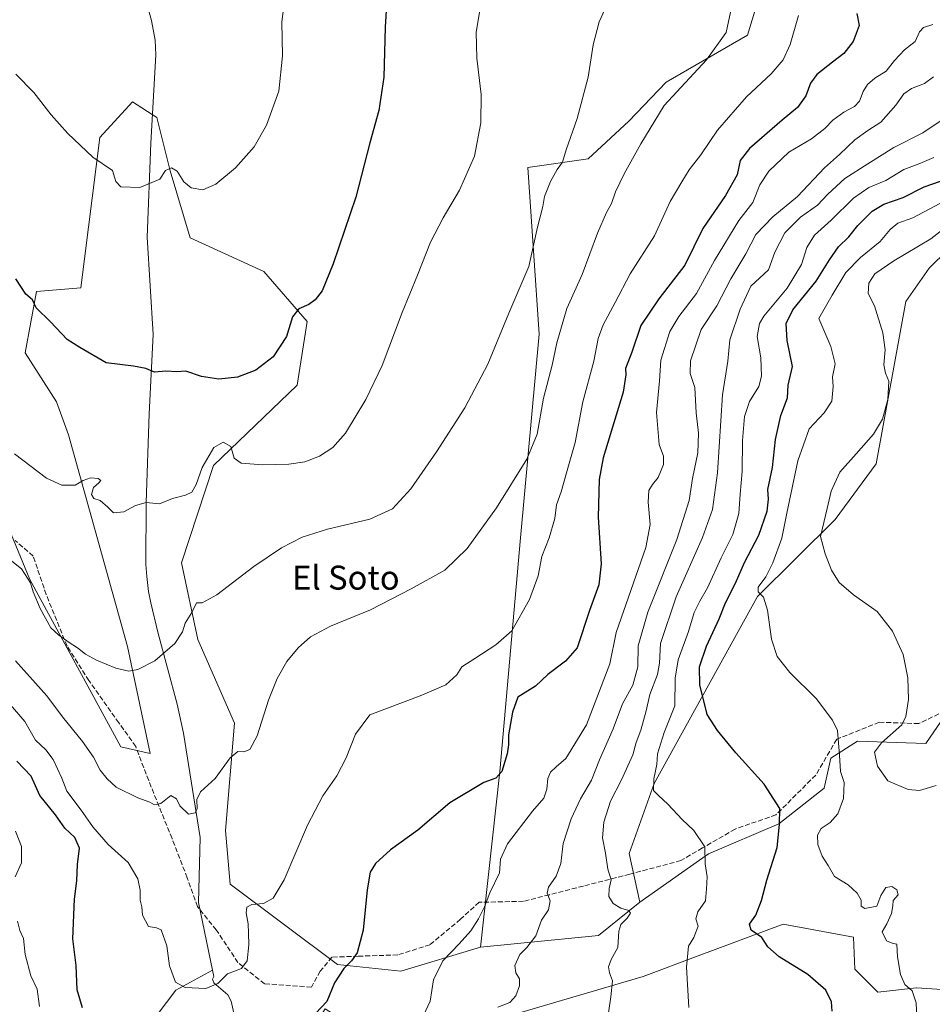
# Model space of a CAD drawing. Units: metres. Extents: x 597150 to 600605, y 4733742 to 4736104.
# Drawn here: x 598468 to 598772, y 4733936 to 4734264 of the extents above; entities that cross this region are included whole.
import ezdxf
from ezdxf.enums import TextEntityAlignment as Align

# ---------------------------------------------------------------- set-up
doc = ezdxf.new("R2010")
doc.units = ezdxf.units.M
doc.header["$MEASUREMENT"] = 0
doc.linetypes.add('DGN Style 3', pattern=[2.307223458686699, 1.648016756204785, -0.6592067024819142])
for name, color, linetype, lineweight in [('Arbolado forestal CxS', 92, 'Continuous', 0), ('Corriente natural lineal', 142, 'Continuous', 13), ('Cultivos herbáceos CxS', 92, 'Continuous', 0), ('Curva de nivel maestra', 30, 'Continuous', 30), ('Curva de nivel normal', 30, 'Continuous', 0), ('Pastizal CxS', 92, 'Continuous', 0), ('Senda', 7, 'DGN Style 3', 0), ('Texto cartográfico', 7, 'Continuous', 0)]:
    doc.layers.add(name, color=color, linetype=linetype, lineweight=lineweight)
doc.styles.add('Style-Arial', font='txt')

# ---------------------------------------------------------------- blocks, each defined once
blk = doc.blocks.new('*U7')
at = {"layer": 'Arbolado forestal CxS', "color": 92, "linetype": 'Continuous', "lineweight": 0}
for points in [[(598454.5931000002, 4734118.264900001, 581.4097999999941), (598471.5733000003, 4734077.284299999, 584.8246000000072), (598501.9391000001, 4734021.444900001, 588.0020999999979), (598511.7030999997, 4734019.2777, 587.7786000000051), (598504.1699000001, 4734054.909700001, 583.8521999999939), (598484.4710999997, 4734125.449100001, 577.7758999999933), (598480.5425000006, 4734136.458100001, 577.0080000000017), (598470.0597000001, 4734152.769099999, 576.3435000000027), (598473.8053000001, 4734173.217900001, 574.5820999999996), (598488.6009000001, 4734174.4417, 572.7909999999974), (598494.9863, 4734224.5307, 569.1071999999986), (598505.8192999996, 4734236.394500001, 567.4014000000025), (598513.9363000002, 4734231.223300001, 568.6426000000065), (598518.3947000002, 4734213.375299999, 570.7446999999956), (598525.0837000003, 4734191.065300001, 572.055600000007), (598549.6070999998, 4734179.9099, 572.6876000000047), (598564.0991000002, 4734163.176899999, 575.0656000000017), (598560.7533, 4734141.982100001, 576.4345999999932), (598532.8849, 4734115.210300001, 580.8527999999933), (598522.2364999996, 4734082.807499999, 583.1986999999936), (598527.5809000004, 4734057.302300001, 586.0887999999978), (598539.8448999999, 4734029.397500001, 589.1909000000014), (598536.8695, 4733993.637499999, 591.9496999999974), (598538.4561000001, 4733975.772500001, 592.8821999999927), (598574.1265000004, 4733948.999700001, 598.9078000000009), (598595.3060999997, 4733946.7685, 602.0540999999939), (598621.8475000003, 4733954.7213, 605.8788999999961), (598661.1608999996, 4733958.6657, 613.1848999999929), (598674.9227, 4733969.7335, 616.3910999999935), (598697.8627000004, 4733985.8103, 619.7655999999988), (598721.2719000002, 4733995.848900001, 624.4624999999943), (598736.3601000002, 4734007.718900001, 626.9412000000011), (598738.5904999999, 4734017.7587, 628.1842999999935), (598747.5072999997, 4734023.335700001, 630.778999999995), (598770.3214999996, 4734022.620300001, 635.6318000000028), (598775.3766999999, 4734030.028100001, 635.9854999999952)], [(598778.9336999999, 4733940.4507, 631.8646000000008), (598767.2868999997, 4733941.178900001, 630.2486000000063), (598767.1667, 4733941.1863, 630.2234999999928), (598754.2965000002, 4733939.715500001, 627.3111000000063), (598746.5745000001, 4733947.437899999, 626.0996000000014), (598746.2071000002, 4733958.101700001, 627.9263999999966), (598722.7143000001, 4733962.410900001, 626.0755999999965), (598694.4364999998, 4733951.8521, 620.7108000000007), (598676.0390999997, 4733944.9825, 616.8521999999939), (598631.8459000001, 4733931.995100001, 609.9805999999953), (598601.6929000001, 4733923.170100001, 604.9585999999981), (598582.2039000001, 4733926.479900001, 601.340400000001), (598570.0692999996, 4733934.202099999, 599.5638000000035), (598564.5991000002, 4733925.6533, 599.9912999999942), (598556.8306999998, 4733903.681700001, 600.3825999999972), (598579.3289000001, 4733874.469900001, 603.8356000000058), (598587.3504999997, 4733863.5999, 604.3494999999966), (598615.3693000004, 4733849.719500001, 608.7406999999948), (598659.9589000001, 4733837.448899999, 613.3087999999989), (598708.1709000003, 4733832.009299999, 617.309699999998), (598733.5318999998, 4733827.4079, 619.3255000000064), (598749.1375000002, 4733817.3687, 620.9220999999961), (598778.1202999996, 4733821.830499999, 623.2553999999947)]]:
    blk.add_polyline3d(points, dxfattribs=at)
blk = doc.blocks.new('*U10')
at = {"layer": 'Pastizal CxS', "color": 92, "linetype": 'Continuous', "lineweight": 0}
blk.add_polyline3d([(598777.6272999998, 4734187.045299999, 636.3551000000007), (598771.4397, 4734181.022100001, 636.7198999999965), (598763.6355, 4734169.867699999, 636.7363999999943), (598753.7468999998, 4734115.7271, 636.0074000000022), (598740.0560999997, 4734097.2611, 635.1079000000027), (598714.1470999997, 4734071.5505, 628.4784999999974), (598679.7572999997, 4734009.238500001, 619.3732000000019), (598671.3931, 4733985.987700001, 616.3285999999935), (598674.9227, 4733969.7335, 616.3910999999935), (598661.1608999996, 4733958.6657, 613.1848999999929), (598621.8475000003, 4733954.7213, 605.8788999999961), (598628.3322999999, 4734013.288100001, 599.5706999999966), (598635.1482999995, 4734091.0825, 591.3276000000042), (598641.3783, 4734159.007900001, 586.7596000000049), (598637.6715000002, 4734214.4889, 582.2474999999977), (598657.6977000004, 4734217.420700001, 585.9667000000045), (598671.2401000002, 4734229.975500001, 587.2418999999937), (598683.6942999996, 4734242.923900001, 588.2345999999961), (598710.8195000002, 4734258.5579, 590.6122999999934), (598717.3838999998, 4734280.283700001, 591.1502999999939)], dxfattribs=at)

msp = doc.modelspace()

# ---------------------------------------------------------------- linework, layer by layer
at = {"layer": 'Arbolado forestal CxS', "color": 92, "linetype": 'Continuous', "lineweight": 0, "extrusion": (-0.1759330912851071, -0.06577466232391983, 0.9822022404714015), "elevation": -416096.5697786761, "flags": 128}
msp.add_lwpolyline([(-4224561.950751794, 2179179.076987599), (-4224556.40299873, 2179162.006970303), (-4224566.475464919, 2179123.109351202)], dxfattribs=at)
at = {"layer": 'Arbolado forestal CxS', "color": 92, "linetype": 'Continuous', "lineweight": 0}
for points in [[(598454.5931000002, 4734118.264900001, 581.4097999999941), (598471.5733000003, 4734077.284299999, 584.8246000000072), (598501.9391000001, 4734021.444900001, 588.0020999999979), (598511.7030999997, 4734019.2777, 587.7786000000051), (598504.1699000001, 4734054.909700001, 583.8521999999939), (598484.4710999997, 4734125.449100001, 577.7758999999933), (598480.5425000006, 4734136.458100001, 577.0080000000017), (598470.0597000001, 4734152.769099999, 576.3435000000027), (598473.8053000001, 4734173.217900001, 574.5820999999996), (598488.6009000001, 4734174.4417, 572.7909999999974), (598494.9863, 4734224.5307, 569.1071999999986), (598505.8192999996, 4734236.394500001, 567.4014000000025), (598513.9363000002, 4734231.223300001, 568.6426000000065), (598518.3947000002, 4734213.375299999, 570.7446999999956), (598525.0837000003, 4734191.065300001, 572.055600000007), (598549.6070999998, 4734179.9099, 572.6876000000047), (598564.0991000002, 4734163.176899999, 575.0656000000017), (598560.7533, 4734141.982100001, 576.4345999999932), (598532.8849, 4734115.210300001, 580.8527999999933), (598522.2364999996, 4734082.807499999, 583.1986999999936), (598527.5809000004, 4734057.302300001, 586.0887999999978), (598539.8448999999, 4734029.397500001, 589.1909000000014), (598536.8695, 4733993.637499999, 591.9496999999974), (598538.4561000001, 4733975.772500001, 592.8821999999927), (598574.1265000004, 4733948.999700001, 598.9078000000009), (598595.3060999997, 4733946.7685, 602.0540999999939), (598621.8475000003, 4733954.7213, 605.8788999999961)], [(598896.0849000001, 4734058.481699999, 655.0473000000056), (598884.6989000002, 4734061.494700001, 653.1613999999972), (598859.1858999999, 4734058.2643, 649.1756000000023), (598829.9990999997, 4734054.568499999, 643.6349999999948), (598821.0809000004, 4734046.760700001, 642.0509000000021), (598804.3596999999, 4734040.0679, 639.4787999999971), (598790.9826999997, 4734033.3749, 638.4199999999983), (598775.3766999999, 4734030.028100001, 635.9854999999952), (598770.3214999996, 4734022.620300001, 635.6318000000028), (598747.5072999997, 4734023.335700001, 630.778999999995), (598738.5904999999, 4734017.7587, 628.1842999999935), (598736.3601000002, 4734007.718900001, 626.9412000000011), (598721.2719000002, 4733995.848900001, 624.4624999999943), (598697.8627000004, 4733985.8103, 619.7655999999988), (598674.9227, 4733969.7335, 616.3910999999935)], [(598778.9336999999, 4733940.4507, 631.8646000000008), (598767.2868999997, 4733941.178900001, 630.2486000000063), (598767.1667, 4733941.1863, 630.2234999999928), (598754.2965000002, 4733939.715500001, 627.3111000000063), (598746.5745000001, 4733947.437899999, 626.0996000000014), (598746.2071000002, 4733958.101700001, 627.9263999999966), (598722.7143000001, 4733962.410900001, 626.0755999999965), (598694.4364999998, 4733951.8521, 620.7108000000007), (598676.0390999997, 4733944.9825, 616.8521999999939), (598631.8459000001, 4733931.995100001, 609.9805999999953), (598601.6929000001, 4733923.170100001, 604.9585999999981), (598582.2039000001, 4733926.479900001, 601.340400000001), (598570.0692999996, 4733934.202099999, 599.5638000000035), (598564.5991000002, 4733925.6533, 599.9912999999942), (598556.8306999998, 4733903.681700001, 600.3825999999972), (598579.3289000001, 4733874.469900001, 603.8356000000058), (598587.3504999997, 4733863.5999, 604.3494999999966), (598615.3693000004, 4733849.719500001, 608.7406999999948), (598659.9589000001, 4733837.448899999, 613.3087999999989), (598708.1709000003, 4733832.009299999, 617.309699999998), (598733.5318999998, 4733827.4079, 619.3255000000064), (598749.1375000002, 4733817.3687, 620.9220999999961)]]:
    msp.add_polyline3d(points, dxfattribs=at)
at = {"layer": 'Corriente natural lineal', "color": 142, "linetype": 'Continuous', "lineweight": 13, "extrusion": (-0.01893160238654955, 0.09097112307793746, 0.9956735655811177), "elevation": 419912.7013412354, "flags": 128}
msp.add_lwpolyline([(-1550475.463553937, -4493125.474357301), (-1550475.463553937, -4493127.595533813)], dxfattribs=at)
at = {"layer": 'Corriente natural lineal', "color": 142, "linetype": 'Continuous', "lineweight": 13}
for points in [[(598532.5696999999, 4733947.067700001, 593.9704000000056), (598527.8838999998, 4733969.582000001, 592.0908999999956), (598528.4001000002, 4733991.2501, 590.8546999999963), (598522.8901000004, 4734026.0601, 587.2979999999952), (598520.7100999998, 4734035.7401, 586.398000000001), (598514.2401000002, 4734059.700099999, 583.9137000000047), (598511.9700999996, 4734069.4301, 582.8760000000038), (598511.2301000003, 4734073.2501, 582.4226999999955), (598510.6001000004, 4734078.220100001, 582.1128999999928), (598510.3327000003, 4734082.188899999, 581.6331999999966), (598510.4000000004, 4734102.890000001, 579.4505999999965), (598511.4437999995, 4734132.401000001, 576.3464999999997), (598512.7666999997, 4734158.859400001, 573.6708000000071), (598510.7823999999, 4734191.2709, 571.7183999999979), (598511.9200999998, 4734222.6501, 569.5204999999987), (598513.6001000004, 4734252.030099999, 566.4182000000001), (598513.4101, 4734256.920100001, 565.6967000000004), (598512.2200999996, 4734263.4901, 565.1901999999973), (598510.8501000004, 4734268.300100001, 564.8460999999952)], [(598499.6897, 4733877.610900001, 603.6928000000044), (598506.9579999996, 4733887.2981, 600.5602000000072), (598508.6513, 4733893.4364, 599.6956999999966), (598514.5596000003, 4733902.976199999, 598.7366000000038), (598511.2495999997, 4733909.9345, 598.1683000000048), (598507.2001, 4733920.3159, 597.6518999999971), (598510.9493000006, 4733928.1209, 597.0593999999984), (598520.2929999996, 4733940.4265, 595.4787999999971), (598532.5696999999, 4733947.067700001, 593.9704000000056)], [(598542.3598999997, 4733920.181700001, 597.0945000000065), (598538.6882999997, 4733936.730000001, 595.3935000000056), (598537.5769999997, 4733938.818200001, 595.0347999999941), (598532.9552999996, 4733942.875800001, 594.3531999999977), (598532.5268000001, 4733944.0636, 594.2333000000071), (598533, 4733945, 594.1674999999959)]]:
    msp.add_polyline3d(points, dxfattribs=at)
at = {"layer": 'Cultivos herbáceos CxS', "color": 92, "linetype": 'Continuous', "lineweight": 0}
for points in [[(598683.3432999998, 4734546.493899999, 567.1515000000073), (598658.8180999998, 4734511.9143, 561.7713999999978), (598659.9319000002, 4734481.795299999, 564.6199999999953), (598652.9064999997, 4734459.831700001, 564.6045000000013), (598672.8065, 4734430.746300001, 569.5029999999971), (598664.3898999998, 4734399.2481, 569.1134000000021), (598649.8437000001, 4734384.0579, 568.6953999999969), (598662.8548999997, 4734372.576099999, 572.1444000000047), (598682.7544999998, 4734328.948100001, 582.1343999999954), (598712.6045000004, 4734308.2819, 588.5239000000003), (598718.7273000004, 4734301.3935, 590.7287999999971), (598723.3195000002, 4734288.381300001, 592.1842000000033), (598717.3838999998, 4734280.283700001, 591.1502999999939), (598710.8195000002, 4734258.5579, 590.6122999999934), (598683.6942999996, 4734242.923900001, 588.2345999999961), (598671.2401000002, 4734229.975500001, 587.2418999999937), (598657.6977000004, 4734217.420700001, 585.9667000000045), (598637.6715000002, 4734214.4889, 582.2474999999977), (598641.3783, 4734159.007900001, 586.7596000000049), (598635.1482999995, 4734091.0825, 591.3276000000042), (598628.3322999999, 4734013.288100001, 599.5706999999966), (598621.8475000003, 4733954.7213, 605.8788999999961)], [(598717.3838999998, 4734280.283700001, 591.1502999999939), (598710.8195000002, 4734258.5579, 590.6122999999934), (598683.6942999996, 4734242.923900001, 588.2345999999961), (598671.2401000002, 4734229.975500001, 587.2418999999937), (598657.6977000004, 4734217.420700001, 585.9667000000045), (598637.6715000002, 4734214.4889, 582.2474999999977), (598641.3783, 4734159.007900001, 586.7596000000049), (598635.1482999995, 4734091.0825, 591.3276000000042), (598628.3322999999, 4734013.288100001, 599.5706999999966), (598621.8475000003, 4733954.7213, 605.8788999999961), (598595.3060999997, 4733946.7685, 602.0540999999939), (598574.1265000004, 4733948.999700001, 598.9078000000009), (598538.4561000001, 4733975.772500001, 592.8821999999927), (598536.8695, 4733993.637499999, 591.9496999999974), (598539.8448999999, 4734029.397500001, 589.1909000000014), (598527.5809000004, 4734057.302300001, 586.0887999999978), (598522.2364999996, 4734082.807499999, 583.1986999999936), (598532.8849, 4734115.210300001, 580.8527999999933), (598560.7533, 4734141.982100001, 576.4345999999932), (598564.0991000002, 4734163.176899999, 575.0656000000017), (598549.6070999998, 4734179.9099, 572.6876000000047), (598525.0837000003, 4734191.065300001, 572.055600000007), (598518.3947000002, 4734213.375299999, 570.7446999999956), (598513.9363000002, 4734231.223300001, 568.6426000000065), (598505.8192999996, 4734236.394500001, 567.4014000000025), (598494.9863, 4734224.5307, 569.1071999999986), (598488.6009000001, 4734174.4417, 572.7909999999974), (598473.8053000001, 4734173.217900001, 574.5820999999996), (598470.0597000001, 4734152.769099999, 576.3435000000027), (598480.5425000006, 4734136.458100001, 577.0080000000017), (598484.4710999997, 4734125.449100001, 577.7758999999933), (598504.1699000001, 4734054.909700001, 583.8521999999939), (598511.7030999997, 4734019.2777, 587.7786000000051), (598501.9391000001, 4734021.444900001, 588.0020999999979), (598471.5733000003, 4734077.284299999, 584.8246000000072), (598454.5931000002, 4734118.264900001, 581.4097999999941)], [(598454.5931000002, 4734118.264900001, 581.4097999999941), (598471.5733000003, 4734077.284299999, 584.8246000000072), (598501.9391000001, 4734021.444900001, 588.0020999999979), (598511.7030999997, 4734019.2777, 587.7786000000051), (598504.1699000001, 4734054.909700001, 583.8521999999939), (598484.4710999997, 4734125.449100001, 577.7758999999933), (598480.5425000006, 4734136.458100001, 577.0080000000017), (598470.0597000001, 4734152.769099999, 576.3435000000027), (598473.8053000001, 4734173.217900001, 574.5820999999996), (598488.6009000001, 4734174.4417, 572.7909999999974), (598494.9863, 4734224.5307, 569.1071999999986), (598505.8192999996, 4734236.394500001, 567.4014000000025), (598513.9363000002, 4734231.223300001, 568.6426000000065), (598518.3947000002, 4734213.375299999, 570.7446999999956), (598525.0837000003, 4734191.065300001, 572.055600000007), (598549.6070999998, 4734179.9099, 572.6876000000047), (598564.0991000002, 4734163.176899999, 575.0656000000017), (598560.7533, 4734141.982100001, 576.4345999999932), (598532.8849, 4734115.210300001, 580.8527999999933), (598522.2364999996, 4734082.807499999, 583.1986999999936), (598527.5809000004, 4734057.302300001, 586.0887999999978), (598539.8448999999, 4734029.397500001, 589.1909000000014), (598536.8695, 4733993.637499999, 591.9496999999974), (598538.4561000001, 4733975.772500001, 592.8821999999927), (598574.1265000004, 4733948.999700001, 598.9078000000009), (598595.3060999997, 4733946.7685, 602.0540999999939), (598621.8475000003, 4733954.7213, 605.8788999999961)], [(598775.3766999999, 4734030.028100001, 635.9854999999952), (598770.3214999996, 4734022.620300001, 635.6318000000028), (598747.5072999997, 4734023.335700001, 630.778999999995), (598738.5904999999, 4734017.7587, 628.1842999999935), (598736.3601000002, 4734007.718900001, 626.9412000000011), (598721.2719000002, 4733995.848900001, 624.4624999999943), (598697.8627000004, 4733985.8103, 619.7655999999988), (598674.9227, 4733969.7335, 616.3910999999935), (598671.3931, 4733985.987700001, 616.3285999999935), (598679.7572999997, 4734009.238500001, 619.3732000000019), (598714.1470999997, 4734071.5505, 628.4784999999974), (598740.0560999997, 4734097.2611, 635.1079000000027), (598753.7468999998, 4734115.7271, 636.0074000000022), (598763.6355, 4734169.867699999, 636.7363999999943), (598771.4397, 4734181.022100001, 636.7198999999965), (598777.6272999998, 4734187.045299999, 636.3551000000007)], [(598777.6272999998, 4734187.045299999, 636.3551000000007), (598771.4397, 4734181.022100001, 636.7198999999965), (598763.6355, 4734169.867699999, 636.7363999999943), (598753.7468999998, 4734115.7271, 636.0074000000022), (598740.0560999997, 4734097.2611, 635.1079000000027), (598714.1470999997, 4734071.5505, 628.4784999999974), (598679.7572999997, 4734009.238500001, 619.3732000000019), (598671.3931, 4733985.987700001, 616.3285999999935), (598674.9227, 4733969.7335, 616.3910999999935)], [(598896.0849000001, 4734058.481699999, 655.0473000000056), (598884.6989000002, 4734061.494700001, 653.1613999999972), (598859.1858999999, 4734058.2643, 649.1756000000023), (598829.9990999997, 4734054.568499999, 643.6349999999948), (598821.0809000004, 4734046.760700001, 642.0509000000021), (598804.3596999999, 4734040.0679, 639.4787999999971), (598790.9826999997, 4734033.3749, 638.4199999999983), (598775.3766999999, 4734030.028100001, 635.9854999999952), (598770.3214999996, 4734022.620300001, 635.6318000000028), (598747.5072999997, 4734023.335700001, 630.778999999995), (598738.5904999999, 4734017.7587, 628.1842999999935), (598736.3601000002, 4734007.718900001, 626.9412000000011), (598721.2719000002, 4733995.848900001, 624.4624999999943), (598697.8627000004, 4733985.8103, 619.7655999999988), (598674.9227, 4733969.7335, 616.3910999999935)], [(598778.1202999996, 4733821.830499999, 623.2553999999947), (598749.1375000002, 4733817.3687, 620.9220999999961), (598733.5318999998, 4733827.4079, 619.3255000000064), (598708.1709000003, 4733832.009299999, 617.309699999998), (598659.9589000001, 4733837.448899999, 613.3087999999989), (598615.3693000004, 4733849.719500001, 608.7406999999948), (598587.3504999997, 4733863.5999, 604.3494999999966), (598579.3289000001, 4733874.469900001, 603.8356000000058), (598556.8306999998, 4733903.681700001, 600.3825999999972), (598564.5991000002, 4733925.6533, 599.9912999999942), (598570.0692999996, 4733934.202099999, 599.5638000000035), (598582.2039000001, 4733926.479900001, 601.340400000001), (598601.6929000001, 4733923.170100001, 604.9585999999981), (598631.8459000001, 4733931.995100001, 609.9805999999953), (598676.0390999997, 4733944.9825, 616.8521999999939), (598694.4364999998, 4733951.8521, 620.7108000000007), (598722.7143000001, 4733962.410900001, 626.0755999999965), (598746.2071000002, 4733958.101700001, 627.9263999999966), (598746.5745000001, 4733947.437899999, 626.0996000000014), (598754.2965000002, 4733939.715500001, 627.3111000000063), (598767.1667, 4733941.1863, 630.2234999999928), (598767.2868999997, 4733941.178900001, 630.2486000000063), (598778.9336999999, 4733940.4507, 631.8646000000008)], [(598778.9336999999, 4733940.4507, 631.8646000000008), (598767.2868999997, 4733941.178900001, 630.2486000000063), (598767.1667, 4733941.1863, 630.2234999999928), (598754.2965000002, 4733939.715500001, 627.3111000000063), (598746.5745000001, 4733947.437899999, 626.0996000000014), (598746.2071000002, 4733958.101700001, 627.9263999999966), (598722.7143000001, 4733962.410900001, 626.0755999999965), (598694.4364999998, 4733951.8521, 620.7108000000007), (598676.0390999997, 4733944.9825, 616.8521999999939), (598631.8459000001, 4733931.995100001, 609.9805999999953), (598601.6929000001, 4733923.170100001, 604.9585999999981), (598582.2039000001, 4733926.479900001, 601.340400000001), (598570.0692999996, 4733934.202099999, 599.5638000000035), (598564.5991000002, 4733925.6533, 599.9912999999942), (598556.8306999998, 4733903.681700001, 600.3825999999972), (598579.3289000001, 4733874.469900001, 603.8356000000058), (598587.3504999997, 4733863.5999, 604.3494999999966), (598615.3693000004, 4733849.719500001, 608.7406999999948), (598659.9589000001, 4733837.448899999, 613.3087999999989), (598708.1709000003, 4733832.009299999, 617.309699999998), (598733.5318999998, 4733827.4079, 619.3255000000064), (598749.1375000002, 4733817.3687, 620.9220999999961)]]:
    msp.add_polyline3d(points, dxfattribs=at)
at = {"layer": 'Curva de nivel maestra', "color": 30, "linetype": 'Continuous', "lineweight": 30, "flags": 128}
for points, elevation in [([(598590.9699999997, 4734276.030099999), (598590.0599999996, 4734261.300100001), (598589.5800000001, 4734244.640100001), (598588, 4734233.5601), (598584.9100000003, 4734222.7601), (598580.2599999999, 4734204.640100001), (598572.7599999999, 4734182.390100001), (598569.0199999996, 4734173.440099999), (598566.75, 4734170.440099999), (598564.5899999999, 4734168.890100001), (598561.3099999996, 4734167.460100001), (598559.1299999999, 4734164.8101), (598557.2300000006, 4734158.2301), (598552.79, 4734151.380100001), (598546.9800000006, 4734146.9801), (598540.9000000004, 4734144.630100001), (598534.6699999999, 4734143.970100001), (598528.9000000004, 4734144.9001), (598523.6500000004, 4734146.640100001), (598520.6500000004, 4734146.4001), (598516.9800000006, 4734146.610099999), (598513.2100000001, 4734146.340100001), (598510.3300000001, 4734147.5001), (598506.1399999997, 4734148.350099999), (598497.04, 4734149.4801), (598488.2800000003, 4734154.550100001), (598484.0800000001, 4734157.2401), (598478.4900000002, 4734163.050100001), (598473.7800000003, 4734167.7401), (598472.5300000003, 4734170.380100001), (598470.3300000001, 4734172.2601), (598467, 4734177.420100001)], 575), ([(598747.2800000003, 4734265.870100001), (598748.1100000005, 4734261.870100001), (598746.0199999996, 4734256.5101), (598742.9400000004, 4734252.450099999), (598739.1200000001, 4734249.620100001), (598733.9199999999, 4734245.450099999), (598731.8499999996, 4734242.5801), (598730.2599999999, 4734238.350099999), (598727.5199999996, 4734234.530099999), (598722.3799999999, 4734230.300100001), (598711.4600000001, 4734220.840100001), (598708.3799999999, 4734216.880100001), (598707.3600000005, 4734212.100099999), (598703.4900000002, 4734205.200099999), (598696, 4734194.1501), (598689.9100000003, 4734181.9901), (598681.2400000002, 4734170.8101), (598675.3399999999, 4734161.860099999), (598672.2599999999, 4734152.9801), (598670.2000000002, 4734147.520099999), (598670.2599999999, 4734145.4001), (598669.4400000004, 4734139.710100001), (598662.6799999997, 4734117.8101), (598661.4299999997, 4734110.600099999), (598661.1200000001, 4734098.0601), (598662.0999999996, 4734082.4901), (598661.2999999998, 4734075.520099999), (598658.1799999997, 4734066.860099999), (598654.04, 4734054.520099999), (598650.1900000004, 4734050.0701), (598644.3099999996, 4734045.600099999), (598640.2199999997, 4734041.6501), (598634.25, 4734038.020099999), (598632.4699999997, 4734033.0601), (598631.1399999997, 4734025.4801), (598631.1399999997, 4734022.1801), (598630.7400000002, 4734019.1601), (598628.9900000002, 4734013.2301), (598626.9800000006, 4734011.0801), (598622.9800000006, 4734009.600099999), (598611.6500000004, 4734002.780099999), (598600.9800000006, 4733993.690099999), (598591.8600000005, 4733987.1801), (598586.8300000001, 4733982.600099999), (598585.0499999998, 4733979.6801), (598584.0899999999, 4733973.870100001), (598582.7699999996, 4733960.440099999), (598580.7199999997, 4733952.9101), (598578.8799999999, 4733950.1801), (598576.2599999999, 4733947.6801), (598573.2100000001, 4733942.870100001), (598570.6500000004, 4733936.6501), (598566.9800000006, 4733932.7401)], 600), ([(598739.0599999996, 4733933.460100001), (598738.7999999998, 4733936.5701), (598736.9000000004, 4733940.4001), (598730.9900000002, 4733945.6601), (598721.3499999996, 4733951.470100001), (598717.6399999997, 4733954.870100001), (598715.5800000001, 4733958.0001), (598712.0999999996, 4733960.440099999), (598711.4699999997, 4733962.380100001), (598713.6500000004, 4733965.4001), (598715.5599999996, 4733970.2601), (598717.3399999999, 4733977.0701), (598720.7699999996, 4733987.940099999), (598721.5, 4733995.630100001), (598721.5800000001, 4734000.9101), (598716.3700000001, 4734009.100099999), (598706.9500000002, 4734019.4901), (598700.8700000001, 4734026.890100001), (598697.4100000003, 4734032.270099999), (598694.9600000001, 4734042.1501), (598694.8600000005, 4734048.130100001), (598697.1600000003, 4734054.9801), (598701.3799999999, 4734064.100099999), (598703.5599999996, 4734069.5001), (598706.8300000001, 4734075.970100001), (598709.8600000005, 4734082.860099999), (598714.6699999999, 4734091.9901), (598717.4100000003, 4734100.050100001), (598717.8499999996, 4734103.9901), (598717.5999999996, 4734107.1801), (598719.1900000004, 4734114.520099999), (598720.1200000001, 4734123.860099999), (598722, 4734131.860099999), (598724.1699999999, 4734137.720100001), (598724.4500000002, 4734142.030099999), (598725.8499999996, 4734148.190099999), (598724.0899999999, 4734156.920100001), (598723.7800000003, 4734162.4901), (598725.9600000001, 4734167.0601), (598733.7400000002, 4734176.6601), (598738.1299999999, 4734183.7601), (598741.1900000004, 4734188.0801), (598744.6600000003, 4734191.470100001), (598747.6600000003, 4734195.220100001), (598752.3899999997, 4734200.020099999), (598756.2400000002, 4734202.300100001), (598762.7800000003, 4734204.5601), (598769.6799999997, 4734208.120100001), (598777.6900000004, 4734210.8201)], 625), ([(598489.1900000004, 4733934.5101), (598487.3899999997, 4733940.5101), (598487.0999999996, 4733948.590100001), (598485.9500000002, 4733957.5001), (598486.4699999997, 4733970.790100001), (598487.3099999996, 4733976.8201), (598487.5199999996, 4733982.290100001), (598488.1699999999, 4733987.720100001), (598486.5899999999, 4733991.3201), (598483.2999999998, 4733994.350099999), (598480.1500000004, 4733998.8201), (598475.0099999999, 4734005.280099999), (598472.0800000001, 4734011.700099999), (598467.3200000003, 4734016.6601)], 600)]:
    msp.add_lwpolyline(points, dxfattribs=dict(at, elevation=elevation))
at = {"layer": 'Curva de nivel normal', "color": 30, "linetype": 'Continuous', "lineweight": 0, "flags": 128}
for points, elevation in [([(598466.9699999997, 4734245.610099999), (598472.9699999997, 4734239.5601), (598478.7000000002, 4734232.110099999), (598484.2400000002, 4734225.790100001), (598492.6200000001, 4734217.9301), (598499.1500000004, 4734213.4801), (598500.2400000002, 4734209.8101), (598502, 4734208.0801), (598508.2699999996, 4734207.9001), (598514.9400000004, 4734210.640100001), (598516.8300000001, 4734213.530099999), (598518.9000000004, 4734214.390100001), (598520.79, 4734213.2501), (598522.9299999997, 4734209.7501), (598525.3899999997, 4734207.690099999), (598529.2999999998, 4734207.0801), (598533.6100000005, 4734208.950099999), (598540.1900000004, 4734214.450099999), (598546.4000000004, 4734221.4001), (598550.4900000002, 4734228.5801), (598554.5999999996, 4734239.940099999), (598555.8799999999, 4734251.6801), (598555.5800000001, 4734263.0701), (598558.4199999999, 4734284.7401)], 570), ([(598465.6200000001, 4734083.360099999), (598468.9000000004, 4734080.780099999), (598471.8600000005, 4734076.100099999), (598472.75, 4734073.110099999), (598475.0499999998, 4734067.5701), (598478.5999999996, 4734061.190099999), (598481.2999999998, 4734058.7501), (598484.7300000006, 4734056.200099999), (598487.5300000003, 4734054.4901), (598490.2100000001, 4734052.350099999), (598493.8399999999, 4734050.3301), (598500.2999999998, 4734047.7401), (598504.6399999997, 4734046.710100001), (598507.6399999997, 4734047.220100001), (598513.2999999998, 4734050.130100001), (598519.9500000002, 4734055.920100001), (598522.5499999998, 4734059.850099999), (598523.4400000004, 4734062.6501), (598525.5800000001, 4734066.270099999), (598527.1299999999, 4734069.4901), (598529.1200000001, 4734069.4301), (598533.9500000002, 4734072.0801), (598546.2999999998, 4734081.5601), (598555.54, 4734087.850099999), (598562.4000000004, 4734091.4001), (598570.8799999999, 4734094.050100001), (598584.9100000003, 4734097.3201), (598592.5499999998, 4734100.7401), (598598.6600000003, 4734107.4101), (598607.1699999999, 4734119.800100001), (598616.5700000003, 4734134.390100001), (598624.3399999999, 4734148.9801), (598631.2400000002, 4734165.950099999), (598637.9600000001, 4734181.5101), (598640.8799999999, 4734194.6501), (598642.6399999997, 4734201.5001), (598643.2100000001, 4734204.870100001), (598645.1399999997, 4734209.870100001), (598647.4199999999, 4734213.870100001), (598649.1399999997, 4734216.3201), (598650.4000000004, 4734220.350099999), (598654.0800000001, 4734230.850099999), (598657.6799999997, 4734244.640100001), (598659.4000000004, 4734255.440099999), (598661.4100000003, 4734263.040100001), (598665.7000000002, 4734272.5801)], 585), ([(598466.54, 4734119.090100001), (598477.1500000004, 4734111.040100001), (598482.29, 4734108.6801), (598486.7400000002, 4734108.700099999), (598489.3600000005, 4734110.190099999), (598491.9000000004, 4734111.120100001), (598494.4299999997, 4734110.920100001), (598495.2999999998, 4734110.200099999), (598494.6500000004, 4734109.4801), (598492.8499999996, 4734107.940099999), (598492.2300000006, 4734105.530099999), (598493, 4734104.190099999), (598495.0999999996, 4734103.540100001), (598497.6399999997, 4734101.3201), (598499.4699999997, 4734099.4801), (598502.9699999997, 4734099.800100001), (598506.8300000001, 4734101.950099999), (598510.4000000004, 4734102.890100001), (598514.8399999999, 4734102.4801), (598519.1600000003, 4734104.190099999), (598523.4800000006, 4734105.3101), (598525.5800000001, 4734106.370100001), (598527.0300000003, 4734108.860099999), (598529.1200000001, 4734114.5801), (598532.9800000006, 4734121.2501), (598536.1100000005, 4734122.9801), (598538.6399999997, 4734121.520099999), (598539.7800000003, 4734117.620100001), (598542.0999999996, 4734115.9901), (598549.3099999996, 4734115.440099999), (598558.0099999999, 4734115.640100001), (598563.2999999998, 4734116.420100001), (598568.1600000003, 4734118.360099999), (598572.6600000003, 4734121.200099999), (598576.7999999998, 4734126.020099999), (598583.6699999999, 4734137.190099999), (598589.0700000003, 4734148.520099999), (598595.7800000003, 4734166.200099999), (598600.8799999999, 4734178.600099999), (598605.2199999997, 4734189.6601), (598609.3799999999, 4734197.800100001), (598614.8899999997, 4734206.970100001), (598619.8200000003, 4734218.2601), (598621.9199999999, 4734229.440099999), (598622.0199999996, 4734238.8201), (598620.6399999997, 4734250.970100001), (598620.4500000002, 4734259.6501), (598621.7199999997, 4734267.440099999)], 580), ([(598466.8899999997, 4734050.170100001), (598477.3099999996, 4734038.450099999), (598482.5099999999, 4734031.5101), (598489.2100000001, 4734023.2501), (598492.8300000001, 4734018.0101), (598495.0700000003, 4734013.670100001), (598497.4100000003, 4734010.800100001), (598500.4600000001, 4734008.0001), (598507.6500000004, 4734004.530099999), (598511.5899999999, 4734003.100099999), (598513.1399999997, 4734002.120100001), (598515.3099999996, 4734002.610099999), (598518.6200000001, 4734005.300100001), (598520.5599999996, 4734004.140100001), (598521.5999999996, 4734001.8201), (598524.5499999998, 4733999.090100001), (598526.7100000001, 4733999.5001), (598527.3600000005, 4734000.780099999), (598527.2400000002, 4734003.9101), (598528.4900000002, 4734006.530099999), (598533.4000000004, 4734010.9901), (598538.3899999997, 4734017.780099999), (598540.9800000006, 4734019.960100001), (598542.9800000006, 4734019.8301), (598544.9800000006, 4734020.550100001), (598547.4199999999, 4734025.140100001), (598551.2300000006, 4734037.090100001), (598554.0300000003, 4734044.290100001), (598557.29, 4734049.920100001), (598561.0199999996, 4734054.470100001), (598565.1699999999, 4734058.1501), (598571.8399999999, 4734061.720100001), (598585.1900000004, 4734067.110099999), (598598.7300000006, 4734074.1501), (598609.9199999999, 4734080.3301), (598617.3799999999, 4734087.550100001), (598627.1399999997, 4734101.1501), (598637.25, 4734117.3201), (598640.75, 4734125.6601), (598642.8200000003, 4734137.6801), (598645.7100000001, 4734148.6501), (598647.2599999999, 4734156.0601), (598650.6200000001, 4734167.520099999), (598655.7000000002, 4734178.9001), (598660.79, 4734192.690099999), (598663.8200000003, 4734199.5701), (598665.5599999996, 4734202.530099999), (598666.8600000005, 4734206.420100001), (598669.6799999997, 4734212.390100001), (598675.29, 4734222.420100001), (598683.0700000003, 4734235.200099999), (598697.1699999999, 4734250.420100001), (598703.7300000006, 4734259.530099999), (598705.4600000001, 4734267.8201)], 590), ([(598459.6299999999, 4734041.780099999), (598469.9100000003, 4734029.9301), (598473.4800000006, 4734023.690099999), (598476.9100000003, 4734020.460100001), (598479.3700000001, 4734017.2501), (598482.3099999996, 4734011.0801), (598483.9900000002, 4734006.7601), (598488.7199999997, 4734000.4101), (598492.6699999999, 4733994.850099999), (598497.7199999997, 4733988.9001), (598504.4000000004, 4733982.940099999), (598507.6500000004, 4733977.520099999), (598508.4100000003, 4733973.7501), (598508.4400000004, 4733970.450099999), (598508.9500000002, 4733968.140100001), (598509.1900000004, 4733965.440099999), (598511.1299999999, 4733961.640100001), (598513.8799999999, 4733961.1601), (598515.4400000004, 4733960.470100001), (598517.2800000003, 4733955.1801), (598518.1900000004, 4733948.5101), (598520.2100000001, 4733943.040100001), (598523.3499999996, 4733941.3201), (598530.2800000003, 4733940.920100001), (598534.2800000003, 4733942.590100001), (598537.54, 4733945.8301), (598542.1600000003, 4733947.6501), (598544.04, 4733950.140100001), (598544.6600000003, 4733955.530099999), (598544.4699999997, 4733959.380100001), (598544.4400000004, 4733962.4801), (598543.7300000006, 4733966.170100001), (598543.9299999997, 4733968.0801), (598545.5800000001, 4733968.940099999), (598549.5300000003, 4733969.340100001), (598552.7800000003, 4733971.020099999), (598556.3700000001, 4733977.1801), (598564.2100000001, 4733995.420100001), (598569.2800000003, 4734005.120100001), (598573.9600000001, 4734011.800100001), (598577.0800000001, 4734017.790100001), (598580.2000000002, 4734025.6601), (598584.9800000006, 4734032.1801), (598601.7400000002, 4734038.4901), (598610.2699999996, 4734042.130100001), (598613.9400000004, 4734045.4901), (598615.5999999996, 4734048.170100001), (598619.9199999999, 4734050.870100001), (598626.9600000001, 4734055.520099999), (598632.25, 4734060.090100001), (598638.1799999997, 4734070.530099999), (598641.0899999999, 4734078.520099999), (598642.2800000003, 4734084.9301), (598644.7800000003, 4734091.120100001), (598646.5899999999, 4734097.610099999), (598647.1900000004, 4734102.0701), (598648.7199999997, 4734106.4001), (598650.4800000006, 4734112.8301), (598653.3600000005, 4734122.860099999), (598656.0099999999, 4734136.4001), (598659.5899999999, 4734150.020099999), (598661.0800000001, 4734157.5701), (598662.6900000004, 4734162.090100001), (598666.7599999999, 4734169.5601), (598671.6799999997, 4734179.0601), (598679.8399999999, 4734191.770099999), (598685.0999999996, 4734203.1801), (598688.9600000001, 4734209.7401), (598691.4299999997, 4734213.710100001), (598695.2599999999, 4734218.7401), (598700.8200000003, 4734227.0001), (598710.5199999996, 4734238.050100001), (598718.6799999997, 4734245.720100001), (598722.7199999997, 4734250.4001), (598725.0800000001, 4734255.470100001), (598727.8600000005, 4734265.170100001)], 595), ([(598772.6699999999, 4734262.1601), (598769.5199999996, 4734261.140100001), (598768.1299999999, 4734259.670100001), (598766.6799999997, 4734256.5001), (598763.1600000003, 4734253.7301), (598759.8700000001, 4734250.170100001), (598757.04, 4734246.5601), (598753.3300000001, 4734244.300100001), (598750.8099999996, 4734242.220100001), (598749.3700000001, 4734239.870100001), (598748.1600000003, 4734236.6601), (598746.5199999996, 4734234.880100001), (598742.9900000002, 4734232.9801), (598739.3200000003, 4734230.2601), (598736.6399999997, 4734227.470100001), (598732.1399999997, 4734224.100099999), (598724.5999999996, 4734219.600099999), (598717.9000000004, 4734213.340100001), (598714.9900000002, 4734208.7501), (598712.6600000003, 4734202.890100001), (598707.9900000002, 4734196.870100001), (598699.8600000005, 4734183.5701), (598693.8300000001, 4734172.5801), (598687.9800000006, 4734164.860099999), (598684.9299999997, 4734159.920100001), (598681.9400000004, 4734150.3301), (598681.4699999997, 4734143.460100001), (598680.5199999996, 4734132.920100001), (598681.3899999997, 4734122.2501), (598682.8399999999, 4734118.3301), (598682.8700000001, 4734115.600099999), (598681.04, 4734111.1801), (598679.1299999999, 4734108.880100001), (598677.9400000004, 4734106.860099999), (598677.6799999997, 4734102.9901), (598678.4199999999, 4734095.520099999), (598676.9000000004, 4734087.9101), (598667.1200000001, 4734059.5801), (598664.9699999997, 4734049.190099999), (598657.2199999997, 4734028.850099999), (598650.3399999999, 4734017.640100001), (598647.0800000001, 4734014.840100001), (598645.1900000004, 4734013.050100001), (598644.29, 4734010.950099999), (598643.9500000002, 4734007.440099999), (598642.9100000003, 4734004.360099999), (598639.2199999997, 4734000.0101), (598630.8300000001, 4733989.170100001), (598628.54, 4733984.0101), (598628.1799999997, 4733979.5101), (598625, 4733972.850099999), (598623.1600000003, 4733968.1801), (598621.1600000003, 4733964.1801), (598618.6100000005, 4733960.1801), (598614.75, 4733955.850099999), (598609.2999999998, 4733950.1801), (598606.2199999997, 4733943.850099999), (598605.0199999996, 4733936.790100001), (598602.8200000003, 4733931.950099999)], 605), ([(598627.6500000004, 4733934.780099999), (598631.5899999999, 4733936.300100001), (598633.6200000001, 4733938.5101), (598634.7999999998, 4733941.850099999), (598634.7999999998, 4733944.1801), (598633.6100000005, 4733946.1801), (598633.3099999996, 4733948.630100001), (598634.9800000006, 4733952.3301), (598637.3200000003, 4733954.630100001), (598640.25, 4733958.5101), (598642.1500000004, 4733963.690099999), (598644.5300000003, 4733967.220100001), (598645.0800000001, 4733970.1601), (598644.0800000001, 4733972.710100001), (598644.4699999997, 4733974.710100001), (598647.0700000003, 4733978.440099999), (598648.6699999999, 4733982.5801), (598649.3700000001, 4733989.2401), (598652.04, 4733997.530099999), (598655.1600000003, 4734004.1801), (598658.8499999996, 4734010.440099999), (598661.4699999997, 4734017.1801), (598666.1200000001, 4734027.5101), (598669.2000000002, 4734035.8301), (598672.5800000001, 4734042.050100001), (598674.2599999999, 4734048.100099999), (598674.3499999996, 4734055.100099999), (598677.6299999999, 4734066.360099999), (598687.2800000003, 4734090.5701), (598691.3600000005, 4734103.540100001), (598692.5300000003, 4734110.860099999), (598694.2400000002, 4734119.470100001), (598694.4800000006, 4734125.9801), (598693.7699999996, 4734132.800100001), (598693.2800000003, 4734141.190099999), (598691.7699999996, 4734145.860099999), (598691.8600000005, 4734150.110099999), (598695.3600000005, 4734160.4901), (598700.6600000003, 4734168.450099999), (598705.2999999998, 4734177.380100001), (598710.25, 4734185.770099999), (598713.6399999997, 4734192.220100001), (598719.3200000003, 4734198.0601), (598727.4600000001, 4734204.880100001), (598736.5300000003, 4734214.460100001), (598741.4600000001, 4734218.870100001), (598746.6600000003, 4734223.6801), (598751, 4734226.790100001), (598755.3300000001, 4734229.600099999), (598760.3300000001, 4734235.2401), (598763, 4734239.0101), (598765.54, 4734240.880100001), (598769.8099999996, 4734242.4801), (598772.79, 4734244.7401)], 610), ([(598664.04, 4733929.840100001), (598665.2800000003, 4733938.190099999), (598665.79, 4733943.520099999), (598664.8600000005, 4733946.1801), (598664.54, 4733948.200099999), (598665.4299999997, 4733950.590100001), (598667.6200000001, 4733954.6601), (598667.9000000004, 4733960.020099999), (598668.5700000003, 4733962.350099999), (598670.7100000001, 4733964.370100001), (598671.8700000001, 4733966.020099999), (598671.2800000003, 4733966.940099999), (598668.5800000001, 4733967.770099999), (598666.0599999996, 4733969.2501), (598664.6200000001, 4733971.5801), (598664.6799999997, 4733974.2501), (598665.4299999997, 4733977.210100001), (598664.3200000003, 4733980.690099999), (598663.54, 4733986.030099999), (598662.4699999997, 4733991.200099999), (598662.9699999997, 4733996.4101), (598665.2100000001, 4734003.4101), (598668.8200000003, 4734010.5101), (598672.6699999999, 4734018.870100001), (598673.7699999996, 4734022.880100001), (598675.25, 4734027.040100001), (598677.0700000003, 4734033.540100001), (598678.2999999998, 4734038.920100001), (598680.8399999999, 4734045.5701), (598681.5, 4734049.380100001), (598681.8499999996, 4734055.970100001), (598687.0499999998, 4734071.520099999), (598695.8499999996, 4734091.190099999), (598699.1399999997, 4734100.520099999), (598700.8099999996, 4734112.7501), (598702.5, 4734138.7301), (598704.2599999999, 4734149.960100001), (598704.9400000004, 4734157.140100001), (598708.3899999997, 4734167.3101), (598712, 4734175.030099999), (598717.8700000001, 4734180.4101), (598720, 4734186.350099999), (598723.29, 4734192.800100001), (598728.5599999996, 4734198.0001), (598734.2199999997, 4734201.9801), (598737.6600000003, 4734205.670100001), (598743.3200000003, 4734210.8201), (598751, 4734215.7501), (598759.5700000003, 4734221.2301), (598769.2400000002, 4734226.0701), (598775.3499999996, 4734230.200099999)], 615), ([(598691.2599999999, 4733934.6801), (598690.4800000006, 4733948.100099999), (598691.1799999997, 4733955.0801), (598693, 4733957.970100001), (598694.4199999999, 4733961.7301), (598693.6699999999, 4733964.1801), (598694.25, 4733966.5101), (598696.8300000001, 4733970.1801), (598697.1399999997, 4733974.1801), (598697.3899999997, 4733978.1801), (598696.7400000002, 4733982.5101), (598696.6299999999, 4733988.1801), (598692.9900000002, 4733993.590100001), (598689.0599999996, 4733997.300100001), (598684.3300000001, 4734002.420100001), (598681.1699999999, 4734005.300100001), (598679.5099999999, 4734006.940099999), (598679.6600000003, 4734010.850099999), (598680.6500000004, 4734015.590100001), (598680.8899999997, 4734019.1801), (598683.1100000005, 4734026.280099999), (598686.5700000003, 4734035.1501), (598686.7300000006, 4734044.4001), (598687.7000000002, 4734050.4801), (598691.2100000001, 4734059.940099999), (598693.1100000005, 4734066.200099999), (598694.9100000003, 4734070.0001), (598697.5099999999, 4734074.420100001), (598702.0099999999, 4734084.4301), (598705.9000000004, 4734092.280099999), (598707.9500000002, 4734099.280099999), (598708.4500000002, 4734105.6501), (598709.0800000001, 4734113.280099999), (598709.1699999999, 4734123.5801), (598709.8600000005, 4734131.520099999), (598711.5599999996, 4734136.520099999), (598714.5999999996, 4734141.520099999), (598715.5, 4734144.9801), (598715.2800000003, 4734151.0601), (598714.0199999996, 4734158.2401), (598714.8499999996, 4734162.550100001), (598716.3399999999, 4734165.020099999), (598724.04, 4734174.3201), (598728.8099999996, 4734182.200099999), (598730.6399999997, 4734187.870100001), (598733.2000000002, 4734191.9801), (598738.6799999997, 4734197.020099999), (598746.1799999997, 4734204.340100001), (598751.3300000001, 4734207.850099999), (598757, 4734210.220100001), (598762.9000000004, 4734213.840100001), (598768.2400000002, 4734215.8101), (598772.9699999997, 4734217.840100001)], 620), ([(598775, 4734202.5601), (598765.9299999997, 4734197.720100001), (598760.9699999997, 4734195.970100001), (598758.4000000004, 4734193.870100001), (598755.0599999996, 4734189.870100001), (598748.5, 4734184.530099999), (598743.5899999999, 4734179.530099999), (598739.0099999999, 4734172.030099999), (598734.6500000004, 4734164.190099999), (598738.5999999996, 4734154.9301), (598740.0499999998, 4734149.110099999), (598739.2000000002, 4734144.7401), (598739.4500000002, 4734141.520099999), (598738.9800000006, 4734136.6601), (598736.3700000001, 4734132.720100001), (598731.4500000002, 4734127.4801), (598727.6600000003, 4734116.8301), (598723.9199999999, 4734099.3201), (598722.2400000002, 4734090.970100001), (598719.3300000001, 4734082.7601), (598716.9199999999, 4734078.090100001), (598714.3700000001, 4734074.700099999), (598714.3799999999, 4734073.130100001), (598716.1799999997, 4734071.380100001), (598717.5499999998, 4734067.0801), (598718.8099999996, 4734057.340100001), (598720.7199999997, 4734051.5801), (598724.9000000004, 4734046.2301), (598733.7800000003, 4734037.630100001), (598739.1799999997, 4734030.370100001), (598740.8399999999, 4734026.880100001), (598741.4699999997, 4734018.7501), (598741.8499999996, 4734013.3201), (598743.0199999996, 4734009.620100001), (598742.8700000001, 4734004.2501), (598740.9600000001, 4733999.130100001), (598738.3899999997, 4733996.270099999), (598735.4199999999, 4733994.2601), (598734.1299999999, 4733992.040100001), (598734.2699999996, 4733988.970100001), (598735.7300000006, 4733985.0801), (598737.7800000003, 4733981.9301), (598739.8300000001, 4733978.3301), (598744.4100000003, 4733975.4901), (598747.3600000005, 4733972.780099999), (598748.7699999996, 4733970.350099999), (598748.75, 4733968.4101), (598749.9299999997, 4733967.610099999), (598754, 4733968.350099999), (598755.3099999996, 4733971.9101), (598757, 4733974.640100001), (598758.9600000001, 4733974.950099999), (598760.5999999996, 4733973.8301), (598761.0499999998, 4733972.140100001), (598759.4100000003, 4733970.2501), (598759.2599999999, 4733968.470100001), (598758.8099999996, 4733965.920100001), (598757.2800000003, 4733962.5101), (598755.75, 4733959.860099999), (598757.1200000001, 4733956.890100001), (598759.0300000003, 4733956.020099999), (598760.5999999996, 4733955.7401), (598760.8700000001, 4733951.470100001), (598761.8099999996, 4733945.6601), (598763.25, 4733942.2501), (598765.7199999997, 4733940.1601), (598767.0300000003, 4733936.2301), (598767.5, 4733925.700099999)], 630.0000000000001), ([(598773.7300000006, 4734008.600099999), (598768.2000000002, 4734006.940099999), (598764.4100000003, 4734007.2601), (598757.6699999999, 4734010.1801), (598754.2000000002, 4734015.0801), (598753.1900000004, 4734019.670100001), (598755.4600000001, 4734022.850099999), (598762.3200000003, 4734028.790100001), (598763.6500000004, 4734031.5601), (598764.4800000006, 4734037.290100001), (598764.2599999999, 4734044.460100001), (598762.7199999997, 4734052.220100001), (598759.1600000003, 4734060.0801), (598754.0599999996, 4734066.620100001), (598746.1399999997, 4734072.100099999), (598741.3799999999, 4734076.2401), (598738.8399999999, 4734080.390100001), (598736.7400000002, 4734085.8201), (598735.2100000001, 4734091.520099999), (598737.3499999996, 4734100.860099999), (598738.7800000003, 4734106.700099999), (598741.5700000003, 4734112.9901), (598747.0999999996, 4734119.110099999), (598752.8899999997, 4734125.630100001), (598755.8200000003, 4734130.690099999), (598757.6699999999, 4734137.1801), (598757.9699999997, 4734143.290100001), (598756.7999999998, 4734145.940099999), (598756.25, 4734148.780099999), (598756.6900000004, 4734153.8201), (598755.9299999997, 4734159.4801), (598753.1799999997, 4734168.4101), (598751.0899999999, 4734172.5001), (598751.2699999996, 4734176.0001), (598753.2599999999, 4734179.050100001), (598759.5800000001, 4734183.4001), (598771.9400000004, 4734190.710100001), (598781, 4734197.7301)], 635), ([(598466.7800000003, 4733978.1501), (598468.8300000001, 4733982.8101), (598468.8200000003, 4733988.3101), (598466.8600000005, 4733993.4101)], 605), ([(598474.9000000004, 4733934.920100001), (598474.0599999996, 4733940.7601), (598472, 4733945.1801), (598470.0300000003, 4733952.2501), (598469.54, 4733957.610099999), (598468.3300000001, 4733960.3201), (598467.4900000002, 4733963.390100001)], 605)]:
    msp.add_lwpolyline(points, dxfattribs=dict(at, elevation=elevation))
at = {"layer": 'Pastizal CxS', "color": 92, "linetype": 'Continuous', "lineweight": 0, "extrusion": (-0.1759330912851071, -0.06577466232391983, 0.9822022404714015), "elevation": -416096.5697786761, "flags": 128}
msp.add_lwpolyline([(-4224561.950751794, 2179179.076987599), (-4224556.40299873, 2179162.006970303), (-4224566.475464919, 2179123.109351202)], dxfattribs=at)
at = {"layer": 'Pastizal CxS', "color": 92, "linetype": 'Continuous', "lineweight": 0}
for points in [[(598683.3432999998, 4734546.493899999, 567.1515000000073), (598658.8180999998, 4734511.9143, 561.7713999999978), (598659.9319000002, 4734481.795299999, 564.6199999999953), (598652.9064999997, 4734459.831700001, 564.6045000000013), (598672.8065, 4734430.746300001, 569.5029999999971), (598664.3898999998, 4734399.2481, 569.1134000000021), (598649.8437000001, 4734384.0579, 568.6953999999969), (598662.8548999997, 4734372.576099999, 572.1444000000047), (598682.7544999998, 4734328.948100001, 582.1343999999954), (598712.6045000004, 4734308.2819, 588.5239000000003), (598718.7273000004, 4734301.3935, 590.7287999999971), (598723.3195000002, 4734288.381300001, 592.1842000000033), (598717.3838999998, 4734280.283700001, 591.1502999999939), (598710.8195000002, 4734258.5579, 590.6122999999934), (598683.6942999996, 4734242.923900001, 588.2345999999961), (598671.2401000002, 4734229.975500001, 587.2418999999937), (598657.6977000004, 4734217.420700001, 585.9667000000045), (598637.6715000002, 4734214.4889, 582.2474999999977), (598641.3783, 4734159.007900001, 586.7596000000049), (598635.1482999995, 4734091.0825, 591.3276000000042), (598628.3322999999, 4734013.288100001, 599.5706999999966), (598621.8475000003, 4733954.7213, 605.8788999999961)], [(598777.6272999998, 4734187.045299999, 636.3551000000007), (598771.4397, 4734181.022100001, 636.7198999999965), (598763.6355, 4734169.867699999, 636.7363999999943), (598753.7468999998, 4734115.7271, 636.0074000000022), (598740.0560999997, 4734097.2611, 635.1079000000027), (598714.1470999997, 4734071.5505, 628.4784999999974), (598679.7572999997, 4734009.238500001, 619.3732000000019), (598671.3931, 4733985.987700001, 616.3285999999935), (598674.9227, 4733969.7335, 616.3910999999935)]]:
    msp.add_polyline3d(points, dxfattribs=at)
at = {"layer": 'Senda', "color": 7, "linetype": 'DGN Style 3', "lineweight": 0}
msp.add_polyline3d([(598778.7370999996, 4734034.528700001, 637.5442999999941), (598767.9594999999, 4734029.221100001, 635.559500000003), (598754.7742999997, 4734029.687700001, 633.5051999999996), (598740.5802999996, 4734024.020300001, 629.6958000000013), (598733.5723000001, 4734012.0913, 627.2670000000071), (598720.3057000004, 4733998.795700001, 625.4005000000034), (598706.6869000001, 4733994.102700001, 623.4103000000032), (598695.8317, 4733987.783700001, 620.6877999999997), (598688.6328999996, 4733983.5931, 620.9815999999992), (598671.6067000004, 4733979.0515, 616.7847999999941), (598656.1460999995, 4733975.1121, 612.6538), (598644.7955, 4733972.220100001, 610.0023999999976), (598636.1867000004, 4733970.026699999, 608.2538000000059), (598621.4249, 4733969.693700001, 604.4805000000051), (598615.1948999995, 4733964.040100001, 604.0421999999963), (598605.0021000003, 4733955.5755, 603.8790000000008), (598594.2873000001, 4733952.1461, 602.2032000000036), (598581.1228999998, 4733951.736099999, 601.4885000000068), (598572.3447000004, 4733951.399700001, 609.4550000000017), (598568.4574999996, 4733946.746099999, 612.1339000000007), (598565.4637000002, 4733941.4497, 611.5880000000034), (598549.8629000002, 4733942.548900001, 609.8136999999988), (598540.9791000001, 4733949.6305, 608.2415999999939), (598533.7931000004, 4733960.4681, 602.1766999999963), (598527.5349000003, 4733968.253500001, 600.4379000000044), (598524.0846999995, 4733977.8597, 603.4296999999933), (598519.0219000002, 4733990.950300001, 599.793399999995), (598511.2437000005, 4734010.2379, 596.8426000000036), (598506.9086999996, 4734021.560699999, 590.7600999999995), (598501.2845000001, 4734029.4999, 589.7146000000066), (598491.3377, 4734043.541099999, 586.2538999999961), (598484.0362999998, 4734055.032500001, 585.9057999999932), (598477.0959000001, 4734072.204700001, 585.3632999999973), (598472.7383000003, 4734085.048699999, 587.7210999999952), (598466.7385, 4734090.216499999, 587.3380000000034)], dxfattribs=at)

# ---------------------------------------------------------------- block references
at = {"layer": 'Arbolado forestal CxS', "color": 92, "linetype": 'Continuous', "lineweight": 0}
msp.add_blockref('*U7', (0, 0), dxfattribs=at)
at = {"layer": 'Pastizal CxS', "color": 92, "linetype": 'Continuous', "lineweight": 0}
msp.add_blockref('*U10', (0, 0), dxfattribs=at)

# ---------------------------------------------------------------- texts
at = {"layer": 'Texto cartográfico', "color": 7, "linetype": 'Continuous', "lineweight": 0, "style": 'Style-Arial'}
msp.add_text('El Soto', height=8, dxfattribs=at).set_placement((598576.981143902, 4734077.87015), align=Align.MIDDLE_CENTER)

doc.saveas('drawing.dxf')
